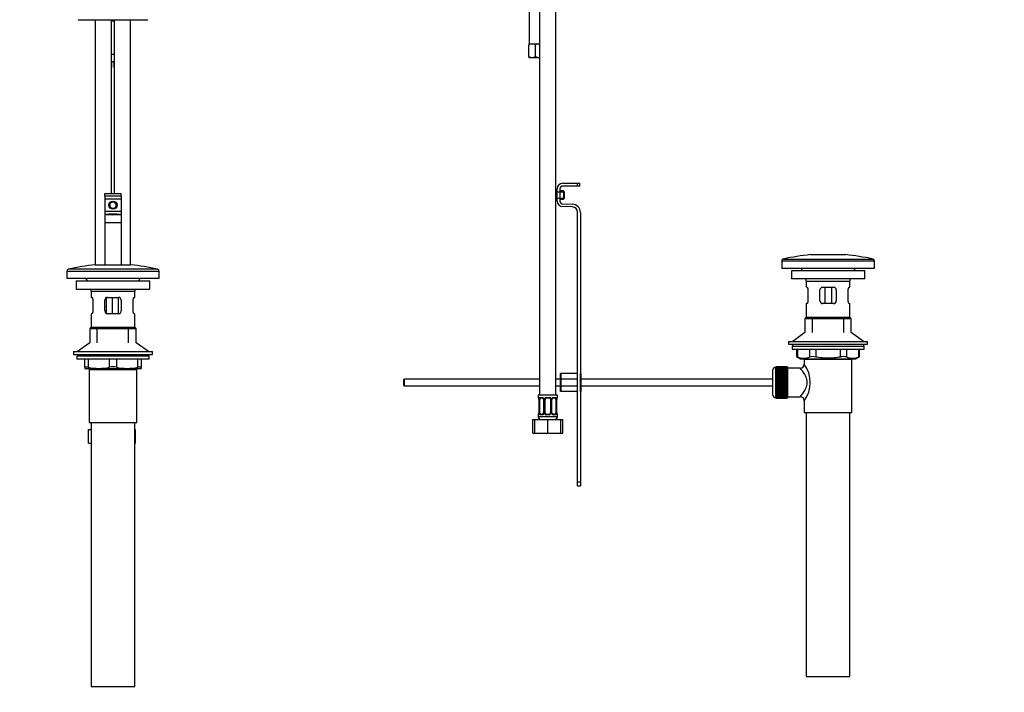
# Model space of a CAD drawing. Units: millimetres. Extents: x 0 to 1370, y 0 to 2174.
# Drawn here: x 646 to 1370, y 923 to 1417 of the extents above; entities that cross this region are included whole.
import ezdxf
from ezdxf import colors
from ezdxf.entities.mleader import LeaderData, LeaderLine
from ezdxf.math import Vec2, Vec3

# ---------------------------------------------------------------- set-up
doc = ezdxf.new("R2010")
doc.units = ezdxf.units.MM
for name, color, linetype in [('DV1_Défaut', 7, 'Continuous'), ('DV5_Défaut', 7, 'Continuous'), ('Défaut', 7, 'Continuous')]:
    doc.layers.add(name, color=color, linetype=linetype)

# ---------------------------------------------------------------- blocks, each defined once
blk = doc.blocks.new('_DOT')
at = {"color": 0}
blk.add_line((0, 0), (-1, 0), dxfattribs=at)
at = {"color": 0, "const_width": 0.333}
blk.add_lwpolyline([(-0.1665, 0, 1), (0.1665, 0, 1)], format="xyb", close=True, dxfattribs=at)
blk = doc.blocks.new('SE')
at = {"layer": 'DV1_Défaut', "color": 7, "linetype": 'Continuous'}
for p, q in [((739.92, 1417.16), (689.92, 1417.16)), ((701.92, 1417.16), (701.92, 1237.36)), ((713.92, 1289.72), (713.92, 1417.16)), ((713.92, 1416.66), (715.92, 1416.66)), ((715.92, 1417.16), (715.92, 1289.72)), ((727.92, 1237.36), (727.92, 1417.16)), ((713.92, 1392.16), (714.92, 1392.16)), ((714.92, 1392.16), (715.92, 1392.16)), ((714.17, 1386.66), (715.67, 1386.66)), ((714.17, 1382.21), (714.17, 1386.66)), ((715.67, 1386.66), (715.67, 1382.21)), ((713.92, 1382.16), (714.17, 1382.16)), ((714.17, 1382.16), (714.17, 1382.21)), ((715.67, 1382.21), (715.67, 1382.16)), ((715.67, 1382.16), (715.92, 1382.16)), ((708.92, 1289.72), (720.9, 1289.72)), ((708.92, 1287.72), (708.92, 1289.72)), ((720.9, 1287.72), (720.9, 1289.72)), ((720.9, 1289.72), (720.92, 1289.72)), ((720.92, 1287.72), (720.92, 1289.72)), ((708.92, 1287.72), (708.92, 1285.72)), ((720.9, 1287.72), (708.92, 1287.72)), ((708.92, 1285.72), (708.92, 1276.59)), ((708.92, 1285.72), (720.92, 1285.72)), ((720.92, 1287.72), (720.9, 1287.72)), ((720.92, 1287.72), (720.92, 1285.72)), ((720.92, 1285.72), (720.92, 1276.59)), ((708.92, 1276.59), (708.92, 1274.59)), ((708.92, 1276.59), (720.92, 1276.59)), ((708.92, 1274.59), (708.92, 1274.36)), ((708.92, 1274.59), (720.92, 1274.59)), ((708.92, 1274.36), (708.92, 1268.36)), ((708.92, 1274.36), (712.3, 1274.36)), ((717.55, 1274.36), (720.92, 1274.36)), ((720.92, 1276.59), (720.92, 1274.59)), ((720.92, 1274.59), (720.92, 1274.36)), ((720.92, 1274.36), (720.92, 1268.36)), ((708.92, 1268.36), (708.92, 1237.36)), ((708.92, 1268.36), (720.92, 1268.36)), ((720.92, 1268.36), (720.92, 1237.36)), ((680.92, 1232.64), (748.92, 1232.64)), ((680.92, 1232.64), (680.92, 1227.36)), ((747.73, 1234.11), (682.11, 1234.11)), ((701.92, 1237.36), (727.92, 1237.36)), ((748.92, 1227.36), (748.92, 1232.64)), ((680.92, 1227.36), (748.92, 1227.36)), ((687.92, 1225.46), (741.92, 1225.46)), ((687.92, 1225.46), (687.92, 1219.46)), ((741.92, 1219.46), (741.92, 1225.46)), ((687.92, 1219.46), (741.92, 1219.46)), ((698.92, 1217.86), (730.92, 1217.86)), ((698.92, 1217.86), (698.92, 1213.36)), ((730.92, 1213.36), (730.92, 1217.86)), ((699.43, 1213.36), (698.92, 1213.36)), ((700.09, 1211.36), (700.09, 1203.36)), ((708.92, 1203.36), (708.92, 1211.36)), ((709.82, 1213.02), (709.82, 1201.72)), ((710.92, 1213.36), (718.92, 1213.36)), ((714.37, 1213.36), (714.37, 1201.36)), ((718.63, 1213.36), (718.63, 1201.36)), ((720.92, 1211.36), (720.92, 1203.36)), ((729.76, 1203.36), (729.76, 1211.36)), ((730.41, 1213.36), (730.92, 1213.36)), ((699.43, 1201.36), (698.92, 1201.36)), ((698.92, 1201.36), (698.92, 1191.36)), ((718.92, 1201.36), (710.92, 1201.36)), ((730.41, 1201.36), (730.92, 1201.36)), ((730.92, 1191.36), (730.92, 1201.36)), ((698.92, 1191.36), (697.92, 1190.36)), ((697.92, 1190.36), (731.92, 1190.36)), ((697.92, 1190.36), (697.92, 1180)), ((698.92, 1191.36), (730.92, 1191.36)), ((703.42, 1180), (703.42, 1191.36)), ((726.42, 1180), (726.42, 1191.36)), ((731.92, 1190.36), (730.92, 1191.36)), ((731.92, 1180), (731.92, 1190.36)), ((697.92, 1180), (688.92, 1173.46)), ((740.92, 1173.46), (731.92, 1180)), ((685.92, 1173.46), (743.92, 1173.46)), ((685.92, 1173.46), (685.92, 1171.46)), ((743.92, 1171.46), (743.92, 1173.46)), ((685.92, 1171.46), (743.92, 1171.46)), ((741.42, 1170.06), (688.42, 1170.06)), ((688.42, 1170.06), (688.42, 1167.86)), ((741.42, 1167.86), (688.42, 1167.86)), ((688.67, 1171.46), (688.67, 1170.06)), ((694.17, 1162.09), (694.17, 1167.86)), ((696.67, 1167.86), (696.67, 1162.09)), ((712.42, 1162.09), (712.42, 1167.86)), ((717.42, 1167.86), (717.42, 1162.09)), ((733.17, 1162.09), (733.17, 1167.86)), ((735.67, 1167.86), (735.67, 1162.09)), ((741.17, 1170.06), (741.17, 1171.46)), ((741.42, 1167.86), (741.42, 1170.06)), ((694.17, 1162.09), (694.17, 1161.14)), ((694.17, 1161.14), (694.74, 1160.86)), ((735.11, 1160.86), (694.74, 1160.86)), ((697.42, 1160.36), (732.42, 1160.36)), ((697.42, 1160.36), (697.42, 1121.36)), ((697.92, 1160.86), (697.92, 1160.36)), ((703.42, 1160.36), (703.42, 1160.86)), ((726.42, 1160.36), (726.42, 1160.86)), ((731.92, 1160.36), (731.92, 1160.86)), ((732.42, 1121.36), (732.42, 1160.36)), ((735.11, 1160.86), (735.67, 1161.14)), ((735.67, 1162.09), (735.67, 1161.14)), ((696.95, 1116.16), (698.92, 1116.16)), ((696.95, 1106.16), (696.95, 1116.16)), ((697.42, 1121.36), (732.42, 1121.36)), ((698.92, 1121.36), (698.92, 927.36)), ((730.92, 927.36), (730.92, 1121.36)), ((730.92, 1116.16), (731.42, 1116.16)), ((731.42, 1106.16), (731.42, 1116.16)), ((696.95, 1106.16), (698.92, 1106.16)), ((730.92, 1106.16), (731.42, 1106.16)), ((698.92, 927.36), (730.92, 927.36))]:
    blk.add_line(p, q, dxfattribs=at)
for radius in [3, 2.5]:
    blk.add_circle((714.92, 1281.09), radius, dxfattribs=at)
for centre, radius, start, end in [((689.92, 1417.66), 0.5, 180, 270), ((739.92, 1417.66), 0.5, 270, 0), ((714.92, 1281.09), 2.38, 255, 195), ((714.92, 1287.26), 13.17, 258.51046, 281.48954), ((682.42, 1232.64), 1.5, 101.94104, 180), ((727.22, 1020.8), 218.03, 96.66387, 101.94104), ((702.62, 1020.8), 218.03, 78.05896, 83.33613), ((747.42, 1232.64), 1.5, 0, 78.05896), ((686.32, 1217.86), 12.6, 37.08979, 48.92344), ((743.52, 1217.86), 12.6, 131.07656, 142.91021), ((686.32, 1217.86), 12.6, 0, 7.29403), ((743.52, 1217.86), 12.6, 172.70597, 180), ((710.92, 1211.36), 2, 90, 180), ((718.92, 1211.36), 2, 0, 90), ((710.92, 1203.36), 2, 180, 270), ((718.92, 1203.36), 2, 270, 0), ((704.55, 1194.35), 33.21, 256.28247, 283.71753), ((714.92, 1150.53), 11.83, 77.80062, 102.19938), ((725.3, 1194.35), 33.21, 256.28247, 283.71753)]:
    blk.add_arc(centre, radius, start, end, dxfattribs=at)
blk.add_ellipse((714.92, 1274.41), major_axis=(3, 0), ratio=0.032446, start_param=-0.506916, end_param=3.648508, dxfattribs=at)
for points, knots in [([(713.92, 1392.06), (714, 1392.07), (714.09, 1392.09), (714.42, 1392.14), (714.67, 1392.16), (714.92, 1392.16)], [0, 0, 0, 0, 0.251617, 0.251617, 1, 1, 1, 1]), ([(699.43, 1213.36), (699.46, 1213.36), (699.5, 1213.34), (699.57, 1213.29), (699.61, 1213.26), (699.68, 1213.16), (699.72, 1213.1), (699.79, 1212.96), (699.83, 1212.88), (699.89, 1212.69), (699.93, 1212.59), (699.98, 1212.38), (700.01, 1212.26), (700.07, 1211.9), (700.09, 1211.63), (700.09, 1211.36)], [0, 0, 0, 0, 0.125, 0.125, 0.25, 0.25, 0.375, 0.375, 0.5, 0.5, 0.625, 0.625, 0.75, 0.75, 1, 1, 1, 1]), ([(729.76, 1211.36), (729.76, 1211.49), (729.76, 1211.63), (729.78, 1211.89), (729.8, 1212.02), (729.86, 1212.38), (729.92, 1212.6), (730.05, 1212.97), (730.12, 1213.11), (730.24, 1213.26), (730.27, 1213.29), (730.35, 1213.34), (730.38, 1213.36), (730.41, 1213.36)], [0, 0, 0, 0, 0.125, 0.125, 0.25, 0.25, 0.5, 0.5, 0.75, 0.75, 0.875, 0.875, 1, 1, 1, 1]), ([(700.09, 1203.36), (700.09, 1203.22), (700.08, 1203.09), (700.06, 1202.83), (700.05, 1202.7), (699.99, 1202.33), (699.93, 1202.11), (699.8, 1201.75), (699.72, 1201.6), (699.61, 1201.46), (699.57, 1201.42), (699.5, 1201.37), (699.46, 1201.36), (699.43, 1201.36)], [0, 0, 0, 0, 0.125, 0.125, 0.25, 0.25, 0.5, 0.5, 0.75, 0.75, 0.875, 0.875, 1, 1, 1, 1]), ([(730.41, 1201.36), (730.38, 1201.36), (730.35, 1201.37), (730.27, 1201.42), (730.24, 1201.46), (730.16, 1201.55), (730.13, 1201.61), (730.05, 1201.76), (730.02, 1201.84), (729.95, 1202.02), (729.92, 1202.12), (729.86, 1202.34), (729.84, 1202.45), (729.78, 1202.82), (729.76, 1203.09), (729.76, 1203.36)], [0, 0, 0, 0, 0.125, 0.125, 0.25, 0.25, 0.375, 0.375, 0.5, 0.5, 0.625, 0.625, 0.75, 0.75, 1, 1, 1, 1]), ([(694.17, 1162.09), (694.17, 1162.18), (694.23, 1162.24), (694.4, 1162.31), (694.47, 1162.33), (694.64, 1162.35), (694.73, 1162.36), (694.95, 1162.36), (695.07, 1162.35), (695.34, 1162.33), (695.49, 1162.31), (695.95, 1162.25), (696.3, 1162.18), (696.67, 1162.09)], [0, 0, 0, 0, 0.25, 0.25, 0.375, 0.375, 0.5, 0.5, 0.625, 0.625, 0.75, 0.75, 1, 1, 1, 1]), ([(733.17, 1162.09), (733.55, 1162.18), (733.89, 1162.24), (734.36, 1162.31), (734.5, 1162.33), (734.77, 1162.35), (734.89, 1162.36), (735.11, 1162.36), (735.21, 1162.35), (735.38, 1162.33), (735.45, 1162.31), (735.62, 1162.25), (735.67, 1162.18), (735.67, 1162.09)], [0, 0, 0, 0, 0.25, 0.25, 0.375, 0.375, 0.5, 0.5, 0.625, 0.625, 0.75, 0.75, 1, 1, 1, 1])]:
    blk.add_open_spline(points, degree=3, knots=knots, dxfattribs=at)
for points in [[(714.92, 1392.16), (715.26, 1392.16), (715.6, 1392.12), (715.92, 1392.06)], [(714.17, 1382.21), (714.09, 1382.23), (714, 1382.24), (713.92, 1382.26)], [(715.93, 1382.26), (715.84, 1382.24), (715.76, 1382.23), (715.67, 1382.21)]]:
    blk.add_open_spline(points, degree=3, dxfattribs=at)
blk = doc.blocks.new('SE4')
at = {"layer": 'DV5_Défaut', "color": 7, "linetype": 'Continuous'}
for p, q in [((1020.81, 1424.09), (1020.81, 1399.59)), ((1028.56, 1424.59), (1028.56, 1141.59)), ((1040.56, 1141.59), (1040.56, 1424.59)), ((1020.56, 1399.59), (1023.06, 1399.59)), ((1020.56, 1399.59), (1020.56, 1398.81)), ((1020.56, 1390.36), (1020.56, 1398.81)), ((1023.06, 1399.59), (1028.06, 1399.59)), ((1025.56, 1390.36), (1025.56, 1398.81)), ((1028.06, 1399.59), (1028.56, 1399.59)), ((1020.56, 1390.36), (1020.56, 1389.64)), ((1020.61, 1389.59), (1020.56, 1389.64)), ((1020.61, 1389.59), (1023.06, 1389.59)), ((1023.06, 1389.59), (1028.06, 1389.59)), ((1028.06, 1389.59), (1028.56, 1389.59)), ((1045.47, 1297.15), (1056.47, 1297.15)), ((1056.47, 1297.15), (1058.2, 1297.15)), ((1056.47, 1295.15), (1056.47, 1297.15)), ((1058.2, 1295.15), (1058.2, 1297.15)), ((1041.47, 1291.52), (1040.56, 1291.52)), ((1040.56, 1290.91), (1041.47, 1290.91)), ((1041.47, 1284.02), (1041.47, 1293.15)), ((1041.47, 1290.91), (1046.47, 1290.91)), ((1043.47, 1293.15), (1043.47, 1284.02)), ((1045.97, 1291.52), (1043.47, 1291.52)), ((1056.47, 1295.15), (1045.47, 1295.15)), ((1045.97, 1291.52), (1045.97, 1285.52)), ((1046.47, 1291.02), (1045.97, 1291.52)), ((1046.47, 1291.02), (1046.47, 1286.02)), ((1058.2, 1295.15), (1056.47, 1295.15)), ((1040.56, 1286.14), (1041.47, 1286.14)), ((1040.56, 1285.52), (1041.47, 1285.52)), ((1041.47, 1286.14), (1046.47, 1286.14)), ((1043.47, 1285.52), (1045.97, 1285.52)), ((1045.41, 1282.02), (1052.66, 1281.79)), ((1045.97, 1285.52), (1046.47, 1286.02)), ((1052.6, 1279.79), (1045.34, 1280.03)), ((1056.47, 1077.79), (1056.47, 1275.79)), ((1058.47, 1275.79), (1058.47, 1157.29)), ((1206.57, 1240.08), (1274.57, 1240.08)), ((1206.57, 1240.08), (1206.57, 1234.79)), ((1207.76, 1241.54), (1273.38, 1241.54)), ((1227.57, 1244.79), (1253.57, 1244.79)), ((1274.57, 1234.79), (1274.57, 1240.08)), ((1206.57, 1234.79), (1274.57, 1234.79)), ((1267.57, 1232.89), (1213.57, 1232.89)), ((1213.57, 1232.89), (1213.57, 1226.89)), ((1267.57, 1226.89), (1267.57, 1232.89)), ((1267.57, 1226.89), (1213.57, 1226.89)), ((1224.57, 1225.29), (1256.57, 1225.29)), ((1224.57, 1225.29), (1224.57, 1220.79)), ((1256.57, 1220.79), (1256.57, 1225.29)), ((1225.07, 1220.79), (1224.57, 1220.79)), ((1225.73, 1218.79), (1225.73, 1210.79)), ((1234.57, 1210.79), (1234.57, 1218.79)), ((1236.57, 1220.79), (1244.57, 1220.79)), ((1238.1, 1220.79), (1238.1, 1208.79)), ((1243.03, 1220.79), (1243.03, 1208.79)), ((1246.57, 1218.79), (1246.57, 1210.79)), ((1255.4, 1210.79), (1255.4, 1218.79)), ((1256.06, 1220.79), (1256.57, 1220.79)), ((1225.07, 1208.79), (1224.57, 1208.79)), ((1224.57, 1208.79), (1224.57, 1198.79)), ((1244.57, 1208.79), (1236.57, 1208.79)), ((1256.06, 1208.79), (1256.57, 1208.79)), ((1256.57, 1198.79), (1256.57, 1208.79)), ((1224.57, 1198.79), (1223.57, 1197.79)), ((1223.57, 1197.79), (1257.57, 1197.79)), ((1223.57, 1197.79), (1223.57, 1187.43)), ((1224.57, 1198.79), (1256.57, 1198.79)), ((1229.07, 1187.43), (1229.07, 1198.79)), ((1252.07, 1187.43), (1252.07, 1198.79)), ((1257.57, 1197.79), (1256.57, 1198.79)), ((1257.57, 1187.43), (1257.57, 1197.79)), ((1223.57, 1187.43), (1214.57, 1180.89)), ((1266.57, 1180.89), (1257.57, 1187.43)), ((1211.57, 1180.89), (1269.57, 1180.89)), ((1211.57, 1180.89), (1211.57, 1178.89)), ((1269.57, 1178.89), (1269.57, 1180.89)), ((1211.57, 1178.89), (1269.57, 1178.89)), ((1214.07, 1177.49), (1267.07, 1177.49)), ((1214.07, 1177.49), (1214.07, 1175.29)), ((1214.07, 1175.29), (1267.07, 1175.29)), ((1214.32, 1178.89), (1214.32, 1177.49)), ((1217.38, 1175.29), (1217.38, 1169.76)), ((1218.05, 1175.29), (1218.05, 1169.52)), ((1227.14, 1169.52), (1227.14, 1175.29)), ((1231.47, 1175.29), (1231.47, 1169.52)), ((1249.66, 1169.52), (1249.66, 1175.29)), ((1253.99, 1175.29), (1253.99, 1169.52)), ((1263.08, 1169.52), (1263.08, 1175.29)), ((1263.75, 1169.76), (1263.75, 1175.29)), ((1266.82, 1177.49), (1266.82, 1178.89)), ((1267.07, 1175.29), (1267.07, 1177.49)), ((1217.38, 1169.79), (1220.38, 1168.29)), ((1220.38, 1168.29), (1260.75, 1168.29)), ((1258.07, 1167.79), (1223.07, 1167.79)), ((1223.07, 1167.79), (1223.07, 1164.28)), ((1223.57, 1168.29), (1223.57, 1167.79)), ((1229.07, 1167.79), (1229.07, 1168.29)), ((1252.07, 1167.79), (1252.07, 1168.29)), ((1257.57, 1167.79), (1257.57, 1168.29)), ((1258.07, 1128.79), (1258.07, 1167.79)), ((1260.75, 1168.29), (1263.75, 1169.79)), ((1200.07, 1141.54), (1200.07, 1160.04)), ((1202.07, 1162.04), (1202.07, 1139.54)), ((1202.27, 1162.04), (1202.07, 1162.04)), ((1210.07, 1162.29), (1202.27, 1162.29)), ((1202.27, 1162.26), (1202.27, 1162.29)), ((1202.27, 1162.22), (1202.27, 1162.26)), ((1202.27, 1162.26), (1210.07, 1162.26)), ((1210.07, 1162.22), (1202.27, 1162.22)), ((1202.27, 1162.14), (1202.27, 1162.22)), ((1202.27, 1162.06), (1202.27, 1162.14)), ((1202.27, 1162.14), (1210.07, 1162.14)), ((1210.07, 1162.06), (1202.27, 1162.06)), ((1202.27, 1161.93), (1202.27, 1162.06)), ((1202.27, 1161.81), (1202.27, 1161.93)), ((1202.27, 1161.93), (1210.07, 1161.93)), ((1210.07, 1161.81), (1202.27, 1161.81)), ((1202.27, 1161.63), (1202.27, 1161.81)), ((1202.27, 1161.47), (1202.27, 1161.63)), ((1202.27, 1161.63), (1210.07, 1161.63)), ((1210.07, 1161.47), (1202.27, 1161.47)), ((1202.27, 1161.25), (1202.27, 1161.47)), ((1202.27, 1161.05), (1202.27, 1161.25)), ((1202.27, 1161.25), (1210.07, 1161.25)), ((1210.07, 1161.05), (1202.27, 1161.05)), ((1202.27, 1160.78), (1202.27, 1161.05)), ((1202.27, 1160.54), (1202.27, 1160.78)), ((1202.27, 1160.78), (1210.07, 1160.78)), ((1210.07, 1160.54), (1202.27, 1160.54)), ((1202.27, 1160.23), (1202.27, 1160.54)), ((1202.27, 1159.95), (1202.27, 1160.23)), ((1202.27, 1160.23), (1210.07, 1160.23)), ((1210.07, 1159.95), (1202.27, 1159.95)), ((1202.27, 1159.6), (1202.27, 1159.95)), ((1202.27, 1159.29), (1202.27, 1159.6)), ((1202.27, 1159.6), (1210.07, 1159.6)), ((1210.07, 1159.29), (1202.27, 1159.29)), ((1202.27, 1158.9), (1202.27, 1159.29)), ((1202.27, 1158.57), (1202.27, 1158.9)), ((1202.27, 1158.9), (1210.07, 1158.9)), ((1210.07, 1158.57), (1202.27, 1158.57)), ((1202.27, 1158.14), (1202.27, 1158.57)), ((1202.27, 1157.8), (1202.27, 1158.14)), ((1202.27, 1158.14), (1210.07, 1158.14)), ((1210.07, 1162.26), (1210.07, 1162.29)), ((1210.07, 1162.26), (1210.07, 1162.22)), ((1210.07, 1162.14), (1210.07, 1162.22)), ((1210.07, 1162.14), (1210.07, 1162.06)), ((1210.07, 1161.93), (1210.07, 1162.06)), ((1211.07, 1162.04), (1210.07, 1162.04)), ((1210.07, 1161.93), (1210.07, 1161.81)), ((1210.07, 1161.63), (1210.07, 1161.81)), ((1210.07, 1161.63), (1210.07, 1161.47)), ((1210.07, 1161.25), (1210.07, 1161.47)), ((1210.07, 1161.25), (1210.07, 1161.05)), ((1210.07, 1160.78), (1210.07, 1161.05)), ((1210.07, 1160.78), (1210.07, 1160.54)), ((1210.07, 1160.23), (1210.07, 1160.54)), ((1210.07, 1160.23), (1210.07, 1159.95)), ((1210.07, 1159.6), (1210.07, 1159.95)), ((1210.07, 1159.6), (1210.07, 1159.29)), ((1210.07, 1158.9), (1210.07, 1159.29)), ((1210.07, 1158.9), (1210.07, 1158.57)), ((1210.07, 1158.14), (1210.07, 1158.57)), ((1210.07, 1158.14), (1210.07, 1157.8)), ((1211.07, 1139.54), (1211.07, 1162.04)), ((1220.15, 1161.29), (1211.07, 1161.29)), ((929.07, 1153.29), (928.47, 1152.69)), ((928.47, 1152.69), (928.47, 1148.89)), ((929.07, 1153.29), (929.07, 1148.29)), ((1028.56, 1153.29), (929.07, 1153.29)), ((1043.97, 1153.29), (1040.56, 1153.29)), ((1044.47, 1157.29), (1043.97, 1157.29)), ((1043.97, 1144.29), (1043.97, 1157.29)), ((1056.47, 1157.29), (1044.47, 1157.29)), ((1044.47, 1144.29), (1044.47, 1157.29)), ((1056.47, 1153.29), (1044.47, 1153.29)), ((1058.97, 1157.29), (1058.47, 1157.29)), ((1058.47, 1144.29), (1058.47, 1157.29)), ((1058.97, 1144.29), (1058.97, 1157.29)), ((1200.07, 1153.29), (1058.97, 1153.29)), ((1202.27, 1157.8), (1210.07, 1157.8)), ((1202.27, 1157.78), (1202.27, 1157.8)), ((1210.07, 1157.78), (1202.27, 1157.78)), ((1202.27, 1157.31), (1202.27, 1157.78)), ((1202.27, 1156.99), (1202.27, 1157.31)), ((1202.27, 1157.31), (1210.07, 1157.31)), ((1202.27, 1156.99), (1210.07, 1156.99)), ((1202.27, 1156.93), (1202.27, 1156.99)), ((1210.07, 1156.93), (1202.27, 1156.93)), ((1202.27, 1156.44), (1202.27, 1156.93)), ((1202.27, 1156.12), (1202.27, 1156.44)), ((1202.27, 1156.44), (1210.07, 1156.44)), ((1202.27, 1156.12), (1210.07, 1156.12)), ((1202.27, 1156.03), (1202.27, 1156.12)), ((1210.07, 1156.03), (1202.27, 1156.03)), ((1202.27, 1155.52), (1202.27, 1156.03)), ((1202.27, 1155.21), (1202.27, 1155.52)), ((1202.27, 1155.52), (1210.07, 1155.52)), ((1202.27, 1155.21), (1210.07, 1155.21)), ((1202.27, 1155.09), (1202.27, 1155.21)), ((1210.07, 1155.09), (1202.27, 1155.09)), ((1202.27, 1154.56), (1202.27, 1155.09)), ((1202.27, 1154.26), (1202.27, 1154.56)), ((1202.27, 1154.56), (1210.07, 1154.56)), ((1202.27, 1154.26), (1210.07, 1154.26)), ((1202.27, 1154.12), (1202.27, 1154.26)), ((1210.07, 1154.12), (1202.27, 1154.12)), ((1202.27, 1153.57), (1202.27, 1154.12)), ((1202.27, 1153.29), (1202.27, 1153.57)), ((1202.27, 1153.57), (1210.07, 1153.57)), ((1202.27, 1153.29), (1210.07, 1153.29)), ((1202.27, 1153.12), (1202.27, 1153.29)), ((1210.07, 1153.12), (1202.27, 1153.12)), ((1202.27, 1152.56), (1202.27, 1153.12)), ((1202.27, 1152.3), (1202.27, 1152.56)), ((1202.27, 1152.56), (1210.07, 1152.56)), ((1202.27, 1152.3), (1210.07, 1152.3)), ((1202.27, 1152.1), (1202.27, 1152.3)), ((1210.07, 1152.1), (1202.27, 1152.1)), ((1202.27, 1151.53), (1202.27, 1152.1)), ((1202.27, 1151.29), (1202.27, 1151.53)), ((1202.27, 1151.53), (1210.07, 1151.53)), ((1202.27, 1151.29), (1210.07, 1151.29)), ((1202.27, 1151.07), (1202.27, 1151.29)), ((1210.07, 1151.07), (1202.27, 1151.07)), ((1202.27, 1150.5), (1202.27, 1151.07)), ((1210.07, 1157.8), (1210.07, 1157.78)), ((1210.07, 1157.31), (1210.07, 1157.78)), ((1210.07, 1157.31), (1210.07, 1156.99)), ((1210.07, 1156.99), (1210.07, 1156.93)), ((1210.07, 1156.44), (1210.07, 1156.93)), ((1210.07, 1156.44), (1210.07, 1156.12)), ((1210.07, 1156.12), (1210.07, 1156.03)), ((1210.07, 1155.52), (1210.07, 1156.03)), ((1210.07, 1155.52), (1210.07, 1155.21)), ((1210.07, 1155.21), (1210.07, 1155.09)), ((1210.07, 1154.56), (1210.07, 1155.09)), ((1210.07, 1154.56), (1210.07, 1154.26)), ((1210.07, 1154.26), (1210.07, 1154.12)), ((1210.07, 1153.57), (1210.07, 1154.12)), ((1210.07, 1153.57), (1210.07, 1153.29)), ((1210.07, 1153.29), (1210.07, 1153.12)), ((1210.07, 1152.56), (1210.07, 1153.12)), ((1210.07, 1152.56), (1210.07, 1152.3)), ((1210.07, 1152.3), (1210.07, 1152.1)), ((1210.07, 1151.53), (1210.07, 1152.1)), ((1210.07, 1151.53), (1210.07, 1151.29)), ((1210.07, 1151.29), (1210.07, 1151.07)), ((1210.07, 1150.5), (1210.07, 1151.07)), ((928.47, 1148.89), (929.07, 1148.29)), ((929.07, 1148.29), (1028.56, 1148.29)), ((1040.56, 1148.29), (1043.97, 1148.29)), ((1044.47, 1144.29), (1043.97, 1144.29)), ((1044.47, 1148.29), (1056.47, 1148.29)), ((1056.47, 1144.29), (1044.47, 1144.29)), ((1058.97, 1144.29), (1058.47, 1144.29)), ((1058.47, 1144.29), (1058.47, 1077.79)), ((1058.97, 1148.29), (1200.07, 1148.29)), ((1202.27, 1150.28), (1202.27, 1150.5)), ((1202.27, 1150.5), (1210.07, 1150.5)), ((1202.27, 1150.28), (1210.07, 1150.28)), ((1202.27, 1150.04), (1202.27, 1150.28)), ((1210.07, 1150.04), (1202.27, 1150.04)), ((1202.27, 1149.47), (1202.27, 1150.04)), ((1202.27, 1149.28), (1202.27, 1149.47)), ((1202.27, 1149.47), (1210.07, 1149.47)), ((1202.27, 1149.28), (1210.07, 1149.28)), ((1202.27, 1149.01), (1202.27, 1149.28)), ((1210.07, 1149.01), (1202.27, 1149.01)), ((1202.27, 1148.45), (1202.27, 1149.01)), ((1202.27, 1148.28), (1202.27, 1148.45)), ((1202.27, 1148.45), (1210.07, 1148.45)), ((1202.27, 1148.28), (1210.07, 1148.28)), ((1202.27, 1148), (1202.27, 1148.28)), ((1210.07, 1148), (1202.27, 1148)), ((1202.27, 1147.45), (1202.27, 1148)), ((1202.27, 1147.31), (1202.27, 1147.45)), ((1202.27, 1147.45), (1210.07, 1147.45)), ((1202.27, 1147.31), (1210.07, 1147.31)), ((1202.27, 1147.01), (1202.27, 1147.31)), ((1210.07, 1147.01), (1202.27, 1147.01)), ((1202.27, 1146.48), (1202.27, 1147.01)), ((1202.27, 1146.37), (1202.27, 1146.48)), ((1202.27, 1146.48), (1210.07, 1146.48)), ((1202.27, 1146.37), (1210.07, 1146.37)), ((1202.27, 1146.06), (1202.27, 1146.37)), ((1210.07, 1146.06), (1202.27, 1146.06)), ((1202.27, 1145.54), (1202.27, 1146.06)), ((1202.27, 1145.46), (1202.27, 1145.54)), ((1202.27, 1145.54), (1210.07, 1145.54)), ((1202.27, 1145.46), (1210.07, 1145.46)), ((1202.27, 1145.14), (1202.27, 1145.46)), ((1210.07, 1145.14), (1202.27, 1145.14)), ((1202.27, 1144.65), (1202.27, 1145.14)), ((1202.27, 1144.59), (1202.27, 1144.65)), ((1202.27, 1144.65), (1210.07, 1144.65)), ((1202.27, 1144.59), (1210.07, 1144.59)), ((1202.27, 1144.26), (1202.27, 1144.59)), ((1210.07, 1144.26), (1202.27, 1144.26)), ((1202.27, 1143.8), (1202.27, 1144.26)), ((1202.27, 1143.77), (1202.27, 1143.8)), ((1202.27, 1143.8), (1210.07, 1143.8)), ((1202.27, 1143.77), (1210.07, 1143.77)), ((1202.27, 1143.44), (1202.27, 1143.77)), ((1210.07, 1150.5), (1210.07, 1150.28)), ((1210.07, 1150.28), (1210.07, 1150.04)), ((1210.07, 1149.47), (1210.07, 1150.04)), ((1210.07, 1149.47), (1210.07, 1149.28)), ((1210.07, 1149.28), (1210.07, 1149.01)), ((1210.07, 1148.45), (1210.07, 1149.01)), ((1210.07, 1148.45), (1210.07, 1148.28)), ((1210.07, 1148.28), (1210.07, 1148)), ((1210.07, 1147.45), (1210.07, 1148)), ((1210.07, 1147.45), (1210.07, 1147.31)), ((1210.07, 1147.31), (1210.07, 1147.01)), ((1210.07, 1146.48), (1210.07, 1147.01)), ((1210.07, 1146.48), (1210.07, 1146.37)), ((1210.07, 1146.37), (1210.07, 1146.06)), ((1210.07, 1145.54), (1210.07, 1146.06)), ((1210.07, 1145.54), (1210.07, 1145.46)), ((1210.07, 1145.46), (1210.07, 1145.14)), ((1210.07, 1144.65), (1210.07, 1145.14)), ((1210.07, 1144.65), (1210.07, 1144.59)), ((1210.07, 1144.59), (1210.07, 1144.26)), ((1210.07, 1143.8), (1210.07, 1144.26)), ((1210.07, 1143.8), (1210.07, 1143.77)), ((1210.07, 1143.77), (1210.07, 1143.44)), ((1041.56, 1141.59), (1027.56, 1141.59)), ((1027.56, 1141.59), (1027.56, 1139.79)), ((1027.64, 1139.79), (1027.56, 1139.79)), ((1028.03, 1138.39), (1028.01, 1138.39)), ((1028.01, 1138.39), (1028.01, 1128.51)), ((1028.03, 1138.39), (1028.03, 1128.51)), ((1028.15, 1128.51), (1028.15, 1138.39)), ((1028.76, 1138.39), (1028.15, 1138.39)), ((1028.76, 1128.51), (1028.76, 1138.39)), ((1028.91, 1139.79), (1030.41, 1139.79)), ((1030.65, 1139.39), (1029.24, 1139.39)), ((1031.5, 1138.39), (1031.74, 1138.39)), ((1031.5, 1138.39), (1031.5, 1128.51)), ((1031.74, 1138.39), (1031.74, 1128.51)), ((1032.01, 1128.51), (1032.01, 1138.39)), ((1032.56, 1138.39), (1032.01, 1138.39)), ((1032.56, 1128.51), (1032.56, 1138.39)), ((1033.5, 1139.79), (1035.62, 1139.79)), ((1035.56, 1139.39), (1033.56, 1139.39)), ((1036.56, 1138.39), (1036.56, 1128.51)), ((1036.56, 1138.39), (1037.1, 1138.39)), ((1037.1, 1138.39), (1037.1, 1128.51)), ((1037.37, 1128.51), (1037.37, 1138.39)), ((1037.61, 1138.39), (1037.37, 1138.39)), ((1037.61, 1128.51), (1037.61, 1138.39)), ((1039.88, 1139.39), (1038.46, 1139.39)), ((1038.7, 1139.79), (1040.2, 1139.79)), ((1040.35, 1138.39), (1040.35, 1128.51)), ((1040.35, 1138.39), (1040.97, 1138.39)), ((1040.97, 1138.39), (1040.97, 1128.51)), ((1041.08, 1128.51), (1041.08, 1138.39)), ((1041.08, 1138.39), (1041.11, 1138.39)), ((1041.11, 1128.51), (1041.11, 1138.39)), ((1041.48, 1139.79), (1041.56, 1139.79)), ((1041.56, 1139.79), (1041.56, 1141.59)), ((1202.07, 1139.54), (1202.27, 1139.54)), ((1210.07, 1143.44), (1202.27, 1143.44)), ((1202.27, 1143.01), (1202.27, 1143.44)), ((1202.27, 1143.01), (1210.07, 1143.01)), ((1202.27, 1142.67), (1202.27, 1143.01)), ((1210.07, 1142.67), (1202.27, 1142.67)), ((1202.27, 1142.28), (1202.27, 1142.67)), ((1202.27, 1142.28), (1210.07, 1142.28)), ((1202.27, 1141.98), (1202.27, 1142.28)), ((1210.07, 1141.98), (1202.27, 1141.98)), ((1202.27, 1141.62), (1202.27, 1141.98)), ((1202.27, 1141.62), (1210.07, 1141.62)), ((1202.27, 1141.35), (1202.27, 1141.62)), ((1210.07, 1141.35), (1202.27, 1141.35)), ((1202.27, 1141.04), (1202.27, 1141.35)), ((1202.27, 1141.04), (1210.07, 1141.04)), ((1202.27, 1140.8), (1202.27, 1141.04)), ((1210.07, 1140.8), (1202.27, 1140.8)), ((1202.27, 1140.53), (1202.27, 1140.8)), ((1202.27, 1140.53), (1210.07, 1140.53)), ((1202.27, 1140.33), (1202.27, 1140.53)), ((1210.07, 1140.33), (1202.27, 1140.33)), ((1202.27, 1140.1), (1202.27, 1140.33)), ((1202.27, 1140.1), (1210.07, 1140.1)), ((1202.27, 1139.94), (1202.27, 1140.1)), ((1210.07, 1139.94), (1202.27, 1139.94)), ((1202.27, 1139.77), (1202.27, 1139.94)), ((1202.27, 1139.77), (1210.07, 1139.77)), ((1202.27, 1139.64), (1202.27, 1139.77)), ((1210.07, 1139.64), (1202.27, 1139.64)), ((1202.27, 1139.52), (1202.27, 1139.64)), ((1202.27, 1139.52), (1210.07, 1139.52)), ((1202.27, 1139.43), (1202.27, 1139.52)), ((1210.07, 1139.43), (1202.27, 1139.43)), ((1202.27, 1139.36), (1202.27, 1139.43)), ((1202.27, 1139.36), (1210.07, 1139.36)), ((1202.27, 1139.32), (1202.27, 1139.36)), ((1210.07, 1139.32), (1202.27, 1139.32)), ((1202.27, 1139.29), (1202.27, 1139.32)), ((1202.27, 1139.29), (1210.07, 1139.29)), ((1210.07, 1143.01), (1210.07, 1143.44)), ((1210.07, 1143.01), (1210.07, 1142.67)), ((1210.07, 1142.28), (1210.07, 1142.67)), ((1210.07, 1142.28), (1210.07, 1141.98)), ((1210.07, 1141.62), (1210.07, 1141.98)), ((1210.07, 1141.62), (1210.07, 1141.35)), ((1210.07, 1141.04), (1210.07, 1141.35)), ((1210.07, 1141.04), (1210.07, 1140.8)), ((1210.07, 1140.53), (1210.07, 1140.8)), ((1210.07, 1140.53), (1210.07, 1140.33)), ((1210.07, 1140.1), (1210.07, 1140.33)), ((1210.07, 1140.1), (1210.07, 1139.94)), ((1210.07, 1139.77), (1210.07, 1139.94)), ((1210.07, 1139.77), (1210.07, 1139.64)), ((1210.07, 1139.52), (1210.07, 1139.64)), ((1210.07, 1139.54), (1211.07, 1139.54)), ((1210.07, 1139.52), (1210.07, 1139.43)), ((1210.07, 1139.36), (1210.07, 1139.43)), ((1210.07, 1139.36), (1210.07, 1139.32)), ((1210.07, 1139.29), (1210.07, 1139.32)), ((1211.07, 1140.29), (1220.07, 1140.29)), ((1223.07, 1137.29), (1223.07, 1128.79)), ((1023.59, 1123.59), (1025.06, 1123.59)), ((1023.59, 1113.59), (1023.59, 1123.59)), ((1025.06, 1123.59), (1034.56, 1123.59)), ((1025.06, 1113.59), (1025.06, 1123.59)), ((1027.64, 1127.11), (1027.56, 1127.11)), ((1027.56, 1127.11), (1027.56, 1125.59)), ((1041.56, 1125.59), (1027.56, 1125.59)), ((1028.01, 1128.51), (1028.03, 1128.51)), ((1028.15, 1128.51), (1028.76, 1128.51)), ((1030.41, 1127.11), (1028.91, 1127.11)), ((1029.24, 1127.51), (1030.65, 1127.51)), ((1031.74, 1128.51), (1031.5, 1128.51)), ((1032.01, 1128.51), (1032.56, 1128.51)), ((1035.62, 1127.11), (1033.5, 1127.11)), ((1033.56, 1127.51), (1035.56, 1127.51)), ((1034.56, 1123.59), (1044.06, 1123.59)), ((1034.56, 1113.59), (1034.56, 1123.59)), ((1037.1, 1128.51), (1036.56, 1128.51)), ((1037.37, 1128.51), (1037.61, 1128.51)), ((1038.46, 1127.51), (1039.88, 1127.51)), ((1040.2, 1127.11), (1038.7, 1127.11)), ((1040.97, 1128.51), (1040.35, 1128.51)), ((1041.11, 1128.51), (1041.08, 1128.51)), ((1041.56, 1127.11), (1041.48, 1127.11)), ((1041.56, 1125.59), (1041.56, 1127.11)), ((1044.06, 1113.59), (1044.06, 1123.59)), ((1044.06, 1123.59), (1045.53, 1123.59)), ((1045.53, 1113.59), (1045.53, 1123.59)), ((1223.07, 1128.79), (1258.07, 1128.79)), ((1224.57, 1128.79), (1224.57, 934.79)), ((1256.57, 934.79), (1256.57, 1128.79)), ((1023.59, 1113.59), (1025.06, 1113.59)), ((1025.06, 1113.59), (1034.56, 1113.59)), ((1034.56, 1113.59), (1044.06, 1113.59)), ((1044.06, 1113.59), (1045.53, 1113.59)), ((1056.47, 1074.91), (1056.47, 1077.79)), ((1056.47, 1077.79), (1058.47, 1077.79)), ((1056.47, 1074.91), (1058.47, 1074.91)), ((1058.47, 1077.79), (1058.47, 1074.91)), ((1224.57, 934.79), (1256.57, 934.79))]:
    blk.add_line(p, q, dxfattribs=at)
for centre, radius, start, end in [((1023.2, 1394.69), 4.9, 91.69349, 122.69076), ((1022.88, 1394.58), 5.01, 57.65986, 87.95589), ((1028.2, 1394.69), 4.9, 91.69349, 122.69076), ((1027.88, 1394.58), 5.01, 82.16726, 87.95589), ((1023.23, 1394.59), 5.01, 237.65986, 267.95589), ((1022.91, 1394.48), 4.9, 271.69349, 302.69076), ((1028.23, 1394.59), 5.01, 237.65986, 267.95589), ((1027.91, 1394.48), 4.9, 271.69349, 277.58069), ((1045.47, 1293.15), 4, 90, 180), ((1045.47, 1293.15), 2, 90, 180), ((1045.47, 1284.02), 4, 180, 268.14165), ((1045.47, 1284.02), 2, 180, 268.14165), ((1052.47, 1275.79), 6, 0, 88.14165), ((1052.47, 1275.79), 4, 0, 88.14165), ((1208.07, 1240.08), 1.5, 101.94104, 180), ((1252.87, 1028.23), 218.03, 96.66387, 101.94104), ((1228.26, 1028.23), 218.03, 78.05896, 83.33613), ((1273.07, 1240.08), 1.5, 0, 78.05896), ((1211.96, 1225.29), 12.6, 37.08979, 48.92344), ((1269.17, 1225.29), 12.6, 131.07656, 142.91021), ((1211.96, 1225.29), 12.6, 0, 7.29403), ((1269.17, 1225.29), 12.6, 172.70597, 180), ((1236.57, 1218.79), 2, 90, 180), ((1244.57, 1218.79), 2, 0, 90), ((1236.57, 1210.79), 2, 180, 270), ((1244.57, 1210.79), 2, 270, 0), ((1184.13, 1085), 91.07, 68.13379, 68.58718), ((1222.6, 1179.99), 11.41, 246.52107, 293.47893), ((1229.31, 1161.07), 8.72, 75.62374, 104.37626), ((1251.82, 1161.08), 8.72, 75.62262, 104.37738), ((1258.54, 1179.99), 11.41, 246.52107, 293.47893), ((1297, 1085), 91.07, 111.41282, 111.86621), ((1202.07, 1160.04), 2, 90, 180), ((1220.08, 1164.27), 2.98, 271.33408, 0.27631), ((1204.18, 1150.79), 23.21, 324.43894, 35.56105), ((1027.96, 1139.79), 0.4, 180, 270), ((1024.69, 1138.39), 3.35, 359.87048, 10.27079), ((1030.92, 1138.4), 2.78, 167.80779, 180.3687), ((1030.35, 1138.4), 1.39, 25.1473, 87.32493), ((1030.81, 1138.46), 0.695, 354.41557, 31.33499), ((1030.37, 1138.39), 1.38, 359.87906, 25.92109), ((1033.35, 1138.39), 1.34, 153.35107, 180.18148), ((1033.48, 1138.29), 1.49, 89.29048, 152.12511), ((1033.56, 1138.39), 1, 154.41669, 180), ((1033.56, 1138.39), 1, 90, 154.41669), ((1035.56, 1138.39), 1, 25.58331, 90), ((1035.64, 1138.29), 1.49, 27.87474, 90.70966), ((1035.56, 1138.39), 1, 0, 25.58331), ((1035.76, 1138.39), 1.34, 359.81699, 26.65046), ((1038.75, 1138.39), 1.38, 154.07993, 180.11992), ((1038.76, 1138.4), 1.39, 92.67478, 154.85299), ((1038.36, 1138.45), 0.742, 150.48185, 185.21173), ((1038.55, 1138.46), 0.93, 94.84788, 165.52263), ((1038.19, 1138.4), 2.78, 359.62801, 12.1955), ((1044.43, 1138.39), 3.35, 169.73036, 180.12837), ((1041.16, 1139.79), 0.4, 270, 0), ((1202.07, 1141.54), 2, 180, 270), ((1220.07, 1137.31), 2.98, 359.59401, 90.32754), ((1027.96, 1127.11), 0.4, 90, 180), ((1029.56, 1125.59), 2, 180, 270), ((1024.69, 1128.5), 3.35, 349.73036, 0.12837), ((1030.92, 1128.49), 2.78, 179.62801, 192.1955), ((1030.35, 1128.5), 1.39, 272.67478, 334.85299), ((1030.56, 1128.44), 0.93, 274.86663, 345.52496), ((1030.76, 1128.44), 0.741, 330.47026, 5.20585), ((1030.37, 1128.51), 1.38, 334.07993, 0.11992), ((1033.35, 1128.51), 1.34, 179.81699, 206.65046), ((1033.48, 1128.61), 1.49, 207.87474, 270.70966), ((1033.56, 1128.51), 1, 180, 205.58331), ((1033.56, 1128.51), 1, 205.58331, 270), ((1035.56, 1128.51), 1, 270, 334.41669), ((1035.64, 1128.61), 1.49, 269.29048, 332.12511), ((1035.56, 1128.51), 1, 334.41669, 0), ((1035.76, 1128.51), 1.34, 333.35107, 0.18148), ((1038.75, 1128.51), 1.38, 179.87906, 205.92109), ((1038.76, 1128.5), 1.39, 205.1473, 267.32493), ((1038.31, 1128.44), 0.696, 174.36377, 211.36162), ((1039.56, 1125.59), 2, 270, 0), ((1038.19, 1128.49), 2.78, 347.80779, 0.3687), ((1044.43, 1128.5), 3.35, 179.87048, 190.27079), ((1041.16, 1127.11), 0.4, 0, 90)]:
    blk.add_arc(centre, radius, start, end, dxfattribs=at)
for centre, major_axis, ratio, start_param, end_param in [((1028.03, 1139.79), (0, -0.4), 0.988455, 4.712389, 5.616472), ((1028.57, 1138.99), (0.391, -0.084), 0.411702, 3.62283, 5.508006), ((1029.47, 1138.39), (0, -1), 0.707107, 4.265876, 4.712389), ((1029.47, 1138.39), (0, -1), 0.707107, 3.141593, 4.265876), ((1029.24, 1139.79), (0, -0.4), 0.806081, 4.712389, 6.283185), ((1030.65, 1139.79), (0, -0.4), 0.591806, 4.712389, 6.283185), ((1031.77, 1138.99), (0.363, 0.168), 0.191543, 1.963754, 3.155682), ((1032.29, 1138.99), (0.361, -0.173), 0.155676, 4.398009, 6.283185), ((1033.56, 1139.79), (0, -0.4), 0.151515, 4.712389, 6.283185), ((1035.56, 1139.79), (0, -0.4), 0.151515, 0, 1.570796), ((1036.82, 1138.99), (-0.361, -0.173), 0.155676, 0, 1.885177), ((1037.34, 1138.99), (-0.363, 0.168), 0.191543, 3.126815, 4.319431), ((1038.46, 1139.79), (0, -0.4), 0.591806, 0, 1.570796), ((1039.65, 1138.39), (0, 1), 0.707107, 5.158902, 6.283185), ((1039.88, 1139.79), (0, -0.4), 0.806081, 0, 1.570796), ((1040.54, 1138.99), (-0.391, -0.084), 0.411702, 0.775179, 2.660356), ((1039.65, 1138.39), (0, 1), 0.707107, 4.712389, 5.158902), ((1040.76, 1138.99), (-0.394, 0.069), 0.426558, 2.795386, 3.530367), ((1040.76, 1138.99), (-0.394, 0.069), 0.426558, 3.126297, 3.530367), ((1041.08, 1139.79), (0, -0.4), 0.988455, 0.669451, 1.570796), ((1028.03, 1127.11), (0, -0.4), 0.988455, 3.805393, 4.712389), ((1028.36, 1127.91), (0.394, -0.069), 0.426558, 2.807135, 3.530367), ((1028.36, 1127.91), (0.394, -0.069), 0.426558, 3.126555, 3.530367), ((1028.57, 1127.91), (-0.391, -0.084), 0.411702, 3.916772, 5.801948), ((1029.47, 1128.51), (0, -1), 0.707107, 4.712389, 5.158902), ((1029.47, 1128.51), (0, -1), 0.707107, 5.158902, 6.283185), ((1029.24, 1127.11), (0, -0.4), 0.806081, 3.141593, 4.712389), ((1030.65, 1127.11), (0, -0.4), 0.591806, 3.141593, 4.712389), ((1031.77, 1127.91), (0.363, -0.168), 0.191543, 3.118697, 4.319431), ((1032.29, 1127.91), (-0.361, -0.173), 0.155676, 3.141593, 5.026769), ((1033.56, 1127.11), (0, -0.4), 0.151515, 3.141593, 4.712389), ((1035.56, 1127.11), (0, -0.4), 0.151515, 1.570796, 3.141593), ((1036.82, 1127.91), (0.361, -0.173), 0.155676, 1.256416, 3.141593), ((1037.34, 1127.91), (-0.363, -0.168), 0.191543, 1.963754, 2.979568), ((1037.34, 1127.91), (-0.363, -0.168), 0.191543, 2.979568, 3.163467), ((1038.46, 1127.11), (0, -0.4), 0.591806, 1.570796, 3.141593), ((1039.65, 1128.51), (0, 1), 0.707107, 3.141593, 4.265876), ((1039.88, 1127.11), (0, -0.4), 0.806081, 1.570796, 3.141593), ((1039.65, 1128.51), (0, 1), 0.707107, 4.265876, 4.712389), ((1040.54, 1127.91), (0.391, -0.084), 0.411702, 0.481237, 2.366414), ((1041.08, 1127.11), (0, -0.4), 0.988455, 1.570796, 2.479646)]:
    blk.add_ellipse(centre, major_axis=major_axis, ratio=ratio, start_param=start_param, end_param=end_param, dxfattribs=at)
for points, knots in [([(1225.07, 1220.79), (1225.11, 1220.79), (1225.14, 1220.77), (1225.21, 1220.73), (1225.25, 1220.69), (1225.33, 1220.59), (1225.36, 1220.53), (1225.44, 1220.39), (1225.47, 1220.31), (1225.54, 1220.12), (1225.57, 1220.03), (1225.63, 1219.81), (1225.65, 1219.69), (1225.71, 1219.33), (1225.73, 1219.06), (1225.73, 1218.79)], [0, 0, 0, 0, 0.125, 0.125, 0.25, 0.25, 0.375, 0.375, 0.5, 0.5, 0.625, 0.625, 0.75, 0.75, 1, 1, 1, 1]), ([(1255.4, 1218.79), (1255.4, 1218.92), (1255.4, 1219.06), (1255.43, 1219.32), (1255.44, 1219.45), (1255.5, 1219.81), (1255.56, 1220.03), (1255.69, 1220.4), (1255.77, 1220.54), (1255.88, 1220.69), (1255.92, 1220.72), (1255.99, 1220.77), (1256.02, 1220.79), (1256.06, 1220.79)], [0, 0, 0, 0, 0.125, 0.125, 0.25, 0.25, 0.5, 0.5, 0.75, 0.75, 0.875, 0.875, 1, 1, 1, 1]), ([(1225.73, 1210.79), (1225.73, 1210.65), (1225.73, 1210.52), (1225.71, 1210.26), (1225.69, 1210.13), (1225.63, 1209.76), (1225.57, 1209.54), (1225.44, 1209.18), (1225.36, 1209.03), (1225.25, 1208.89), (1225.22, 1208.85), (1225.14, 1208.8), (1225.11, 1208.79), (1225.07, 1208.79)], [0, 0, 0, 0, 0.125, 0.125, 0.25, 0.25, 0.5, 0.5, 0.75, 0.75, 0.875, 0.875, 1, 1, 1, 1]), ([(1256.06, 1208.79), (1256.02, 1208.79), (1255.99, 1208.8), (1255.92, 1208.85), (1255.88, 1208.89), (1255.81, 1208.99), (1255.77, 1209.04), (1255.7, 1209.19), (1255.66, 1209.27), (1255.59, 1209.45), (1255.56, 1209.55), (1255.51, 1209.77), (1255.48, 1209.88), (1255.42, 1210.25), (1255.4, 1210.52), (1255.4, 1210.79)], [0, 0, 0, 0, 0.125, 0.125, 0.25, 0.25, 0.375, 0.375, 0.5, 0.5, 0.625, 0.625, 0.75, 0.75, 1, 1, 1, 1]), ([(1249.66, 1169.52), (1248.91, 1169.37), (1248.15, 1169.23), (1246.64, 1169), (1245.88, 1168.9), (1243.61, 1168.65), (1242.09, 1168.57), (1239.05, 1168.57), (1237.54, 1168.65), (1234.5, 1168.98), (1232.97, 1169.22), (1231.47, 1169.52)], [0, 0, 0, 0, 0.125, 0.125, 0.25, 0.25, 0.5, 0.5, 0.75, 0.75, 1, 1, 1, 1]), ([(1220.07, 1140.29), (1220.07, 1140.29), (1220.34, 1140.6), (1221.21, 1141.69), (1221.82, 1142.46), (1223.06, 1144.31), (1223.72, 1145.4), (1224.76, 1147.87), (1225.13, 1149.31), (1225.14, 1152.21), (1224.78, 1153.64), (1223.74, 1156.14), (1223.09, 1157.22), (1221.83, 1159.09), (1221.24, 1159.85), (1220.35, 1160.96), (1220.07, 1161.28), (1220.07, 1161.29), (1220.07, 1161.29), (1220.07, 1161.29)], [0, 0, 0, 0, 0.124819, 0.124819, 0.249639, 0.249639, 0.374458, 0.374458, 0.499277, 0.499277, 0.624097, 0.624097, 0.748916, 0.748916, 0.873735, 0.873735, 0.998554, 0.998554, 1, 1, 1, 1]), ([(1027.64, 1139.79), (1027.66, 1139.79), (1027.68, 1139.77), (1027.74, 1139.7), (1027.77, 1139.64), (1027.84, 1139.51), (1027.87, 1139.42), (1027.93, 1139.23), (1027.96, 1139.12), (1027.98, 1138.99)], [0, 0, 0, 0, 0.25, 0.25, 0.5, 0.5, 0.75, 0.75, 1, 1, 1, 1]), ([(1027.78, 1139.49), (1027.78, 1139.49), (1027.79, 1139.48), (1027.83, 1139.4), (1027.9, 1139.22), (1027.96, 1138.99), (1027.97, 1138.84), (1027.98, 1138.8)], [0, 0, 0, 0, 0.112249, 0.29492, 0.566759, 0.908522, 1, 1, 1, 1]), ([(1028.21, 1138.99), (1028.24, 1139.12), (1028.27, 1139.23), (1028.36, 1139.42), (1028.42, 1139.51), (1028.54, 1139.64), (1028.61, 1139.7), (1028.75, 1139.77), (1028.83, 1139.79), (1028.91, 1139.79)], [0, 0, 0, 0, 0.25, 0.25, 0.5, 0.5, 0.75, 0.75, 1, 1, 1, 1]), ([(1029.24, 1139.39), (1029.18, 1139.39), (1029.13, 1139.37), (1029.05, 1139.32), (1029.01, 1139.28), (1028.9, 1139.13), (1028.86, 1138.99), (1028.83, 1138.82)], [0, 0, 0, 0, 0.25, 0.25, 0.5, 0.5, 1, 1, 1, 1]), ([(1030.56, 1139.38), (1030.61, 1139.38), (1030.73, 1139.39), (1030.98, 1139.32), (1031.25, 1139.11), (1031.35, 1138.92), (1031.4, 1138.82)], [0, 0, 0, 0, 0.166181, 0.458804, 0.767587, 1, 1, 1, 1]), ([(1040.29, 1138.82), (1040.27, 1138.91), (1040.25, 1138.98), (1040.2, 1139.12), (1040.18, 1139.18), (1040.07, 1139.33), (1039.98, 1139.39), (1039.88, 1139.39)], [0, 0, 0, 0, 0.25, 0.25, 0.5, 0.5, 1, 1, 1, 1]), ([(1040.2, 1139.79), (1040.28, 1139.79), (1040.36, 1139.77), (1040.51, 1139.7), (1040.57, 1139.64), (1040.69, 1139.51), (1040.75, 1139.42), (1040.84, 1139.23), (1040.87, 1139.12), (1040.9, 1138.99)], [0, 0, 0, 0, 0.25, 0.25, 0.5, 0.5, 0.75, 0.75, 1, 1, 1, 1]), ([(1041.13, 1138.99), (1041.16, 1139.12), (1041.18, 1139.23), (1041.24, 1139.42), (1041.28, 1139.51), (1041.34, 1139.64), (1041.37, 1139.7), (1041.43, 1139.77), (1041.45, 1139.79), (1041.48, 1139.79)], [0, 0, 0, 0, 0.25, 0.25, 0.5, 0.5, 0.75, 0.75, 1, 1, 1, 1]), ([(1041.15, 1138.92), (1041.16, 1138.95), (1041.18, 1139.09), (1041.24, 1139.31), (1041.31, 1139.46), (1041.33, 1139.49), (1041.33, 1139.49), (1041.33, 1139.49)], [0, 0, 0, 0, 0.079642, 0.476489, 0.801235, 0.982628, 1, 1, 1, 1]), ([(1027.98, 1127.91), (1027.96, 1127.78), (1027.93, 1127.67), (1027.87, 1127.48), (1027.84, 1127.39), (1027.77, 1127.25), (1027.74, 1127.2), (1027.68, 1127.13), (1027.66, 1127.11), (1027.64, 1127.11)], [0, 0, 0, 0, 0.25, 0.25, 0.5, 0.5, 0.75, 0.75, 1, 1, 1, 1]), ([(1027.96, 1127.98), (1027.96, 1127.95), (1027.93, 1127.8), (1027.87, 1127.59), (1027.81, 1127.44), (1027.78, 1127.41), (1027.78, 1127.41), (1027.78, 1127.41)], [0, 0, 0, 0, 0.07971, 0.476527, 0.80125, 0.98263, 1, 1, 1, 1]), ([(1028.91, 1127.11), (1028.83, 1127.11), (1028.75, 1127.13), (1028.61, 1127.2), (1028.54, 1127.25), (1028.42, 1127.39), (1028.36, 1127.48), (1028.27, 1127.67), (1028.24, 1127.78), (1028.21, 1127.91)], [0, 0, 0, 0, 0.25, 0.25, 0.5, 0.5, 0.75, 0.75, 1, 1, 1, 1]), ([(1028.83, 1128.08), (1028.84, 1127.99), (1028.86, 1127.92), (1028.91, 1127.78), (1028.94, 1127.72), (1029.04, 1127.57), (1029.13, 1127.51), (1029.24, 1127.51)], [0, 0, 0, 0, 0.25, 0.25, 0.5, 0.5, 1, 1, 1, 1]), ([(1038.55, 1127.52), (1038.5, 1127.51), (1038.39, 1127.5), (1038.14, 1127.58), (1037.86, 1127.79), (1037.75, 1128), (1037.69, 1128.12)], [0, 0, 0, 0, 0.161368, 0.445516, 0.745356, 1, 1, 1, 1]), ([(1039.88, 1127.51), (1039.93, 1127.51), (1039.98, 1127.52), (1040.07, 1127.58), (1040.11, 1127.62), (1040.21, 1127.76), (1040.26, 1127.91), (1040.29, 1128.08)], [0, 0, 0, 0, 0.25, 0.25, 0.5, 0.5, 1, 1, 1, 1]), ([(1040.9, 1127.91), (1040.87, 1127.78), (1040.84, 1127.67), (1040.75, 1127.48), (1040.7, 1127.39), (1040.58, 1127.25), (1040.51, 1127.2), (1040.36, 1127.13), (1040.28, 1127.11), (1040.2, 1127.11)], [0, 0, 0, 0, 0.25, 0.25, 0.5, 0.5, 0.75, 0.75, 1, 1, 1, 1]), ([(1041.33, 1127.41), (1041.33, 1127.41), (1041.32, 1127.42), (1041.28, 1127.49), (1041.22, 1127.67), (1041.16, 1127.9), (1041.14, 1128.06), (1041.13, 1128.1)], [0, 0, 0, 0, 0.112249, 0.29492, 0.566759, 0.908522, 1, 1, 1, 1]), ([(1041.48, 1127.11), (1041.45, 1127.11), (1041.43, 1127.13), (1041.37, 1127.2), (1041.34, 1127.25), (1041.28, 1127.39), (1041.24, 1127.48), (1041.18, 1127.67), (1041.16, 1127.78), (1041.13, 1127.91)], [0, 0, 0, 0, 0.25, 0.25, 0.5, 0.5, 0.75, 0.75, 1, 1, 1, 1])]:
    blk.add_open_spline(points, degree=3, knots=knots, dxfattribs=at)

msp = doc.modelspace()

# ---------------------------------------------------------------- block references
at = {"layer": 'Défaut'}
for name in ['SE4', 'SE']:
    msp.add_blockref(name, (0, 0), dxfattribs=at)

# ---------------------------------------------------------------- leaders
at = {"layer": 'Défaut', "color": 7, "linetype": 'Continuous'}
ml = msp.add_multileader_mtext('Standard', dxfattribs=at)
ml.set_content('{\\pxsm0.9;\\fSolid Edge ISO|b1||i0||c0|p34;\\W1.;29/03/2016\\P}', color=256)
ml.set_leader_properties()
ml.set_arrow_properties(name='DOT')
ml.build(insert=Vec2(0, 0))
ml.multileader.update_dxf_attribs({"leader_type": 0, "dogleg_length": 0, "arrow_head_size": 12})
ctx = ml.context
ctx.base_point, ctx.char_height, ctx.arrow_head_size, ctx.landing_gap_size = Vec3(1282.57, 2160.31), 12, 12, 4.2
notes = []
notes.append((ctx, [(0, (0, 0, 0), (0, 0), (1, 0), 1, [])]))
ctx.mtext.insert = Vec3(1284.57, 2166.43)
for ctx, leaders in notes:
    for number, flags, end, landing, length, lines in leaders:
        leader = LeaderData()
        leader.index, (leader.has_last_leader_line, leader.has_dogleg_vector, leader.attachment_direction) = number, flags
        leader.last_leader_point, leader.dogleg_vector, leader.dogleg_length = Vec3(end), Vec3(landing), length
        for number, points, colour, breaks in lines:
            line = LeaderLine()
            line.index, line.vertices, line.color, line.breaks = number, Vec3.list(points), colors.encode_raw_color(colour), breaks
            leader.lines.append(line)
        ctx.leaders.append(leader)

doc.saveas('drawing.dxf')
